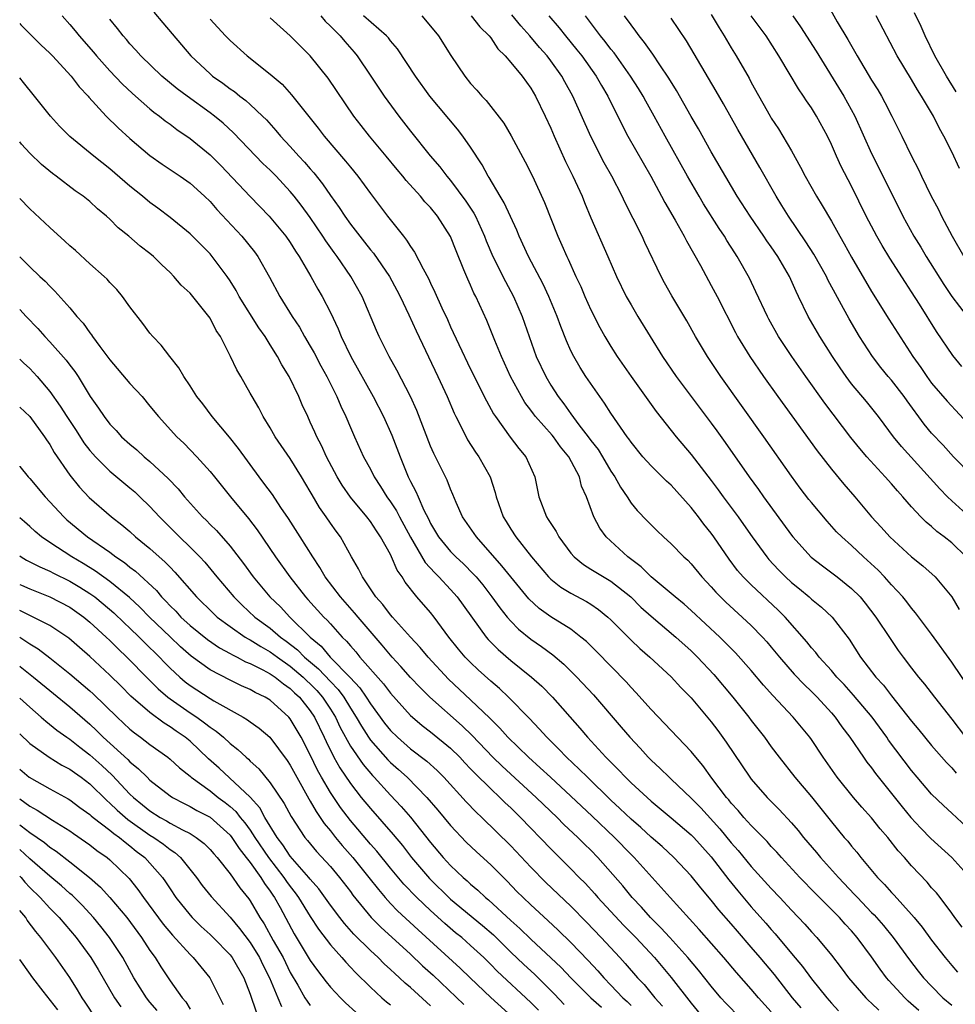
# Model space of a CAD drawing. Units: inches. Extents: x 2634000 to 2637000, y 1476000 to 1479000.
# Drawn here: x 2634000 to 2634093, y 1478732 to 1478831 of the extents above; entities that cross this region are included whole.
import ezdxf

# ---------------------------------------------------------------- set-up
doc = ezdxf.new("R2010")
doc.units = ezdxf.units.IN
doc.header["$MEASUREMENT"] = 0
doc.layers.add('LD26341476_2ft', color=26, linetype='Continuous')

msp = doc.modelspace()

# ---------------------------------------------------------------- linework, layer by layer
at = {"layer": 'LD26341476_2ft'}
for points, elevation in [([(2634080.426, 1478832.426), (2634081.586, 1478830.414), (2634082.651, 1478828.651), (2634083.569, 1478827), (2634085, 1478824.597), (2634085.617, 1478823.617), (2634085.983, 1478823), (2634086.345, 1478822.346), (2634087.03, 1478821), (2634088.027, 1478819), (2634089, 1478816.994), (2634089.677, 1478815.677), (2634089.989, 1478815), (2634090.919, 1478813.081), (2634091.67, 1478811.67), (2634091.996, 1478811), (2634093.055, 1478809), (2634094.202, 1478807)], 9482), ([(2634013.389, 1478831.389), (2634014.294, 1478830.294), (2634017.09, 1478827), (2634019, 1478825.213), (2634019.25, 1478825), (2634020.28, 1478824.28), (2634021, 1478823.73), (2634021.438, 1478823.438), (2634021.978, 1478823), (2634022.57, 1478822.57), (2634023, 1478822.171), (2634024.23, 1478821), (2634024.614, 1478820.614), (2634025.561, 1478819.561), (2634026.019, 1478819), (2634027, 1478817.953), (2634027.852, 1478817), (2634028.413, 1478816.413), (2634029, 1478815.725), (2634029.346, 1478815.346), (2634030.232, 1478814.232), (2634031, 1478813.084), (2634031.879, 1478811.879), (2634032.434, 1478811), (2634033, 1478810.203), (2634033.927, 1478809), (2634034.411, 1478808.411), (2634035, 1478807.654), (2634035.304, 1478807.304), (2634036.902, 1478805), (2634037.64, 1478803.64), (2634037.968, 1478803), (2634038.846, 1478801.155), (2634039.564, 1478799.564), (2634041.729, 1478795), (2634042.643, 1478793), (2634043.349, 1478791.35), (2634043.523, 1478791), (2634044.091, 1478789.909), (2634044.697, 1478788.696), (2634045.47, 1478787.47), (2634045.812, 1478787), (2634046.936, 1478785), (2634047.439, 1478783.439), (2634047.538, 1478783), (2634048.233, 1478781), (2634048.535, 1478780.535), (2634049, 1478779.768), (2634049.502, 1478779), (2634051.081, 1478777), (2634052.768, 1478775), (2634053, 1478774.771), (2634053.982, 1478773.982), (2634055, 1478773.368), (2634056.561, 1478772.561), (2634057, 1478772.282), (2634057.767, 1478771.767), (2634058.688, 1478771), (2634059, 1478770.706), (2634061, 1478768.696), (2634061.874, 1478767.874), (2634062.893, 1478767), (2634065, 1478765.041), (2634065.97, 1478763.97), (2634067, 1478762.927), (2634069, 1478760.554), (2634069.669, 1478759.669), (2634070.509, 1478758.509), (2634072.871, 1478755), (2634073, 1478754.831), (2634074.572, 1478753), (2634075.786, 1478751.786), (2634077, 1478750.472), (2634077.687, 1478749.687), (2634078.227, 1478749), (2634079.5, 1478747.5), (2634079.902, 1478747), (2634081.708, 1478745), (2634083.318, 1478743.318), (2634083.594, 1478743), (2634085, 1478741.517), (2634085.262, 1478741.262), (2634086.198, 1478740.198), (2634087.17, 1478739), (2634088.791, 1478736.791), (2634089.666, 1478735.666), (2634090.194, 1478735), (2634091, 1478734.141), (2634092.116, 1478733), (2634093, 1478732.264)], 9512), ([(2634093.437, 1478823.437), (2634092.47, 1478825), (2634091.327, 1478827), (2634090.344, 1478829), (2634089.945, 1478829.944), (2634089.296, 1478831.296)], 9478), ([(2634004.232, 1478831), (2634005, 1478830.151), (2634005.524, 1478829.524), (2634005.932, 1478829), (2634007.377, 1478827.377), (2634007.679, 1478827), (2634009, 1478825.517), (2634010.218, 1478824.218), (2634011.25, 1478823.25), (2634013, 1478821.726), (2634013.401, 1478821.401), (2634013.957, 1478821), (2634014.527, 1478820.527), (2634015, 1478820.185), (2634015.668, 1478819.668), (2634017, 1478818.754), (2634019, 1478817.142), (2634020.075, 1478816.075), (2634023, 1478812.972), (2634024.899, 1478811), (2634026.567, 1478809), (2634027, 1478808.371), (2634027.52, 1478807.52), (2634027.877, 1478807), (2634029.046, 1478805), (2634029.741, 1478803.741), (2634030.177, 1478803), (2634031, 1478801.409), (2634031.777, 1478799.777), (2634032.086, 1478799), (2634033.041, 1478797), (2634035.281, 1478793), (2634036.318, 1478791), (2634037.149, 1478789.149), (2634037.95, 1478787), (2634038.756, 1478785), (2634038.846, 1478784.846), (2634039, 1478784.52), (2634039.54, 1478783.54), (2634039.752, 1478783), (2634040.329, 1478781.671), (2634040.785, 1478780.785), (2634041, 1478780.328), (2634041.79, 1478779), (2634043, 1478777.539), (2634043.529, 1478777), (2634044.297, 1478776.297), (2634045.286, 1478775.286), (2634045.534, 1478775), (2634046.2, 1478774.2), (2634047.129, 1478773), (2634047.903, 1478771.903), (2634048.628, 1478771), (2634049, 1478770.575), (2634049.782, 1478769.782), (2634051, 1478768.796), (2634052.066, 1478768.067), (2634053.216, 1478767.216), (2634054.296, 1478766.296), (2634055, 1478765.609), (2634055.609, 1478765), (2634057.241, 1478763.241), (2634060.018, 1478760.018), (2634060.869, 1478759), (2634061.899, 1478757.899), (2634062.712, 1478757), (2634063, 1478756.711), (2634063.894, 1478755.894), (2634064.799, 1478755), (2634065, 1478754.824), (2634067, 1478752.918), (2634067.957, 1478751.957), (2634069.867, 1478749.867), (2634071, 1478748.476), (2634071.696, 1478747.696), (2634073, 1478746.109), (2634075, 1478743.897), (2634075.848, 1478743), (2634077, 1478741.74), (2634078.335, 1478740.335), (2634079, 1478739.566), (2634079.529, 1478739), (2634081, 1478737.236), (2634081.984, 1478735.984), (2634082.714, 1478735), (2634084.425, 1478733), (2634084.712, 1478732.712), (2634085, 1478732.461), (2634085.743, 1478731.743)], 9516), ([(2634089.738, 1478731.738), (2634088.667, 1478732.667), (2634088.309, 1478733), (2634086.73, 1478734.73), (2634086.505, 1478735), (2634085.855, 1478735.855), (2634085, 1478737.073), (2634083.573, 1478739), (2634083, 1478739.669), (2634082.354, 1478740.354), (2634081.798, 1478741), (2634081, 1478741.821), (2634079.404, 1478743.404), (2634077.852, 1478745), (2634076.006, 1478747), (2634075.54, 1478747.54), (2634075, 1478748.111), (2634074.586, 1478748.586), (2634073, 1478750.191), (2634072.27, 1478751), (2634071.692, 1478751.692), (2634071, 1478752.435), (2634070.753, 1478752.753), (2634070.527, 1478753), (2634069.069, 1478754.931), (2634068.175, 1478756.175), (2634067.466, 1478757), (2634067, 1478757.577), (2634063, 1478761.759), (2634061.479, 1478763.479), (2634061, 1478763.965), (2634060.517, 1478764.517), (2634057.548, 1478767.548), (2634056.545, 1478768.545), (2634056.003, 1478769), (2634055, 1478769.775), (2634053, 1478771.03), (2634051.849, 1478771.85), (2634050.812, 1478772.812), (2634049, 1478775.008), (2634048.119, 1478776.119), (2634045.568, 1478779), (2634045.347, 1478779.347), (2634044.196, 1478781), (2634043.558, 1478782.442), (2634043.236, 1478783.236), (2634043, 1478783.754), (2634042.656, 1478784.656), (2634041.323, 1478787.323), (2634041, 1478788.064), (2634039.62, 1478791.62), (2634038.997, 1478792.997), (2634037.632, 1478795.632), (2634036.874, 1478797), (2634035.884, 1478799), (2634035.605, 1478799.605), (2634034.165, 1478803), (2634033.052, 1478805), (2634031.666, 1478807), (2634031.376, 1478807.376), (2634030.542, 1478808.543), (2634030.264, 1478809), (2634029, 1478810.865), (2634028.093, 1478812.093), (2634027.396, 1478813), (2634027, 1478813.482), (2634025.582, 1478815), (2634025, 1478815.593), (2634024.277, 1478816.277), (2634021.339, 1478819.339), (2634020.296, 1478820.296), (2634019.446, 1478821), (2634019, 1478821.338), (2634016.698, 1478823), (2634015.728, 1478823.728), (2634014.177, 1478825), (2634012.104, 1478827), (2634011.59, 1478827.59), (2634011, 1478828.217), (2634010.649, 1478828.649), (2634010.326, 1478829), (2634009.757, 1478829.757), (2634009, 1478830.671)], 9514), ([(2634019, 1478830.668), (2634020.552, 1478829), (2634021, 1478828.539), (2634022.694, 1478827), (2634025, 1478825.174), (2634026.175, 1478824.175), (2634027.123, 1478823.123), (2634028.048, 1478821.952), (2634029.792, 1478819.792), (2634030.389, 1478819), (2634032.517, 1478816.517), (2634033, 1478815.894), (2634033.738, 1478815), (2634035, 1478813.279), (2634036.715, 1478811), (2634038.286, 1478809), (2634038.613, 1478808.613), (2634039, 1478807.971), (2634039.411, 1478807.411), (2634040.258, 1478805.743), (2634040.791, 1478804.791), (2634041, 1478804.328), (2634041.44, 1478803.44), (2634042.124, 1478801.876), (2634042.682, 1478800.682), (2634043, 1478799.949), (2634043.81, 1478798.19), (2634045, 1478795.726), (2634046.574, 1478792.574), (2634047.283, 1478791.283), (2634047.47, 1478791), (2634048.942, 1478788.942), (2634049.817, 1478787.817), (2634050.517, 1478787), (2634051.39, 1478785), (2634051.796, 1478783), (2634052.571, 1478781), (2634052.749, 1478780.749), (2634053, 1478780.323), (2634053.527, 1478779.527), (2634053.788, 1478779), (2634055, 1478777.362), (2634055.318, 1478777), (2634056.245, 1478776.245), (2634057, 1478775.788), (2634057.476, 1478775.476), (2634059, 1478774.58), (2634060.969, 1478773), (2634061.99, 1478771.99), (2634063, 1478771.091), (2634065.473, 1478769), (2634067, 1478767.614), (2634067.63, 1478767), (2634069.265, 1478765.265), (2634071.164, 1478763), (2634072.756, 1478761), (2634073, 1478760.669), (2634074.318, 1478759), (2634075, 1478758.034), (2634075.772, 1478757), (2634077.339, 1478755), (2634079, 1478753.046), (2634081, 1478750.561), (2634082.287, 1478749), (2634082.623, 1478748.623), (2634083, 1478748.137), (2634083.526, 1478747.526), (2634083.935, 1478747), (2634085.602, 1478745), (2634086.301, 1478744.301), (2634087, 1478743.493), (2634087.246, 1478743.246), (2634089, 1478741.306), (2634089.26, 1478741), (2634090.053, 1478740.053), (2634091, 1478738.757), (2634092.36, 1478737), (2634093, 1478736.217), (2634093.568, 1478735.568)], 9510), ([(2634094.038, 1478740.038), (2634093.308, 1478741), (2634093, 1478741.453), (2634091.847, 1478743), (2634091.473, 1478743.473), (2634091, 1478743.983), (2634090.538, 1478744.538), (2634089, 1478746.159), (2634088.276, 1478747), (2634087.668, 1478747.668), (2634086.627, 1478749), (2634085.868, 1478749.868), (2634085, 1478750.963), (2634084.034, 1478752.034), (2634083.208, 1478753), (2634081.578, 1478755), (2634080.173, 1478757), (2634079, 1478758.765), (2634078.83, 1478759), (2634077.189, 1478761), (2634075.158, 1478763.158), (2634074.209, 1478764.209), (2634073, 1478765.646), (2634071.423, 1478767.423), (2634070.435, 1478768.435), (2634069.854, 1478769), (2634067, 1478771.66), (2634066.29, 1478772.29), (2634065.41, 1478773), (2634065, 1478773.361), (2634063, 1478775.008), (2634062.004, 1478776.004), (2634060.676, 1478777), (2634058.524, 1478779), (2634057.878, 1478779.879), (2634057.297, 1478781), (2634056.57, 1478783), (2634056.075, 1478784.075), (2634055.844, 1478785), (2634054.806, 1478787), (2634053.976, 1478787.976), (2634053.252, 1478789), (2634053.138, 1478789.138), (2634051.481, 1478791), (2634051.269, 1478791.269), (2634051, 1478791.659), (2634050.416, 1478792.416), (2634050.069, 1478793), (2634048.989, 1478795), (2634048.061, 1478797), (2634047.397, 1478798.603), (2634046.598, 1478800.598), (2634045.514, 1478803), (2634045.333, 1478803.333), (2634045, 1478804.108), (2634044.715, 1478804.715), (2634044.335, 1478805.665), (2634043.543, 1478807.543), (2634042.992, 1478808.992), (2634041.702, 1478811), (2634041, 1478811.865), (2634040.442, 1478812.442), (2634039.982, 1478813), (2634038.561, 1478814.561), (2634038.222, 1478815), (2634037.658, 1478815.658), (2634036.565, 1478817), (2634034.899, 1478819), (2634034.061, 1478820.062), (2634033.352, 1478821), (2634030.775, 1478824.775), (2634029, 1478827.013), (2634027.998, 1478827.998), (2634027, 1478829.025), (2634025, 1478830.821)], 9508), ([(2634030.044, 1478831), (2634030.466, 1478830.466), (2634031, 1478829.972), (2634031.969, 1478829), (2634032.432, 1478828.432), (2634033.372, 1478827.372), (2634033.672, 1478827), (2634035.049, 1478825), (2634036.379, 1478823), (2634037.827, 1478821), (2634039, 1478819.488), (2634040.971, 1478817.029), (2634041.932, 1478815.932), (2634042.637, 1478815), (2634043, 1478814.58), (2634044.522, 1478812.522), (2634045.308, 1478811.309), (2634045.468, 1478811), (2634046.397, 1478809), (2634046.562, 1478808.563), (2634047.223, 1478807), (2634048.475, 1478804.475), (2634049.284, 1478803), (2634050.144, 1478801), (2634050.83, 1478799), (2634051.549, 1478797), (2634052.485, 1478795), (2634053, 1478794.132), (2634053.726, 1478793), (2634054.289, 1478792.289), (2634055, 1478791.281), (2634055.81, 1478790.19), (2634056.731, 1478789), (2634057, 1478788.628), (2634057.716, 1478787.716), (2634058.153, 1478787), (2634059, 1478785.553), (2634059.378, 1478785), (2634059.947, 1478783.947), (2634060.602, 1478783), (2634061, 1478782.371), (2634061.626, 1478781.626), (2634062.616, 1478780.616), (2634063, 1478780.196), (2634063.596, 1478779.596), (2634064.232, 1478779), (2634065, 1478778.313), (2634066.275, 1478777), (2634066.663, 1478776.663), (2634067, 1478776.32), (2634068.068, 1478775), (2634069, 1478774.012), (2634069.468, 1478773.467), (2634069.924, 1478773), (2634070.47, 1478772.47), (2634072.105, 1478771), (2634073, 1478770.156), (2634074.121, 1478769), (2634074.539, 1478768.539), (2634075, 1478767.994), (2634075.807, 1478767), (2634077.297, 1478765.297), (2634078.27, 1478764.27), (2634079, 1478763.582), (2634079.58, 1478763), (2634081, 1478761.451), (2634081.387, 1478761), (2634082.051, 1478760.051), (2634082.838, 1478759), (2634084.194, 1478757), (2634084.529, 1478756.529), (2634085, 1478755.936), (2634085.39, 1478755.39), (2634088.051, 1478752.051), (2634088.928, 1478751), (2634089.921, 1478749.921), (2634090.909, 1478748.909), (2634093.004, 1478747), (2634094.804, 1478745)], 9506), ([(2634095, 1478749.546), (2634093, 1478751.436), (2634092.177, 1478752.176), (2634091, 1478753.325), (2634089.559, 1478755), (2634089, 1478755.673), (2634086.711, 1478758.711), (2634086.515, 1478759), (2634085.049, 1478761), (2634083.216, 1478763.216), (2634082.262, 1478764.262), (2634081.555, 1478765), (2634081, 1478765.661), (2634079.768, 1478767), (2634079.446, 1478767.445), (2634079, 1478767.938), (2634078.536, 1478768.536), (2634076.375, 1478771), (2634075.691, 1478771.691), (2634073, 1478774.198), (2634072.189, 1478775), (2634071.64, 1478775.64), (2634070.781, 1478776.781), (2634069.263, 1478779), (2634069, 1478779.363), (2634068.264, 1478780.264), (2634067.719, 1478781), (2634067, 1478781.92), (2634065, 1478784.149), (2634064.549, 1478784.548), (2634063, 1478786.075), (2634062.17, 1478787), (2634061, 1478788.442), (2634060.783, 1478788.783), (2634060.611, 1478789), (2634059, 1478791.345), (2634058.361, 1478792.361), (2634057.879, 1478793), (2634056.502, 1478795), (2634055.919, 1478795.919), (2634055.286, 1478797), (2634055, 1478797.576), (2634054.556, 1478798.556), (2634053.986, 1478799.986), (2634053.634, 1478801), (2634052.814, 1478803), (2634052.227, 1478804.227), (2634050.764, 1478807), (2634049.849, 1478809), (2634049.608, 1478809.608), (2634048.339, 1478812.339), (2634047.932, 1478813), (2634046.854, 1478814.855), (2634046.75, 1478815), (2634046.148, 1478816.148), (2634045, 1478817.89), (2634044.21, 1478819), (2634043.679, 1478819.679), (2634040.931, 1478823), (2634039.487, 1478825), (2634037.699, 1478827.699), (2634037, 1478828.519), (2634036.798, 1478828.798), (2634036.609, 1478829), (2634034.319, 1478831)], 9504), ([(2634040.142, 1478831), (2634041, 1478829.988), (2634041.788, 1478829), (2634043.034, 1478827.034), (2634044.409, 1478825), (2634045, 1478824.26), (2634045.602, 1478823.602), (2634046.115, 1478823), (2634046.547, 1478822.547), (2634048.295, 1478820.295), (2634049.036, 1478819.036), (2634050.433, 1478816.433), (2634051.163, 1478815), (2634052.37, 1478812.37), (2634053.696, 1478809), (2634054.107, 1478808.107), (2634054.58, 1478807), (2634054.723, 1478806.723), (2634055.507, 1478805), (2634055.988, 1478803.988), (2634056.403, 1478803), (2634057, 1478801.665), (2634057.897, 1478799.897), (2634058.401, 1478799), (2634059, 1478798), (2634059.631, 1478797), (2634061.001, 1478795), (2634063.511, 1478791.511), (2634065.513, 1478789), (2634067, 1478787.237), (2634069, 1478784.626), (2634069.702, 1478783.702), (2634070.201, 1478783), (2634071.687, 1478781), (2634072.239, 1478780.239), (2634073.097, 1478779), (2634074.555, 1478777), (2634074.757, 1478776.757), (2634075.715, 1478775.715), (2634076.408, 1478775), (2634077, 1478774.455), (2634077.805, 1478773.805), (2634078.768, 1478773), (2634079, 1478772.788), (2634079.993, 1478771.993), (2634081.063, 1478771), (2634082.778, 1478768.778), (2634083.891, 1478767), (2634085.42, 1478765), (2634086.183, 1478764.183), (2634087, 1478763.123), (2634089, 1478760.595), (2634089.73, 1478759.73), (2634091, 1478758.181), (2634092.476, 1478756.476), (2634093, 1478755.933), (2634093.431, 1478755.431)], 9502), ([(2634045.061, 1478831), (2634045.923, 1478829.923), (2634046.855, 1478829), (2634047, 1478828.805), (2634047.708, 1478827.708), (2634048.433, 1478827), (2634049, 1478826.362), (2634050.128, 1478825), (2634051, 1478823.8), (2634051.471, 1478823), (2634052.443, 1478821), (2634053, 1478819.806), (2634053.342, 1478819), (2634054.471, 1478816.471), (2634055.198, 1478815), (2634056.114, 1478813), (2634056.362, 1478812.362), (2634057, 1478810.844), (2634058.697, 1478807), (2634059.559, 1478805), (2634060.529, 1478803), (2634061, 1478802.158), (2634061.679, 1478801), (2634062.905, 1478799), (2634064.157, 1478797), (2634065.502, 1478795), (2634066.988, 1478793), (2634069, 1478790.349), (2634069.568, 1478789.568), (2634070.407, 1478788.407), (2634072.804, 1478785), (2634073.729, 1478783.729), (2634074.23, 1478783), (2634077, 1478779.174), (2634077.139, 1478779), (2634078.974, 1478776.974), (2634080.098, 1478776.098), (2634081.578, 1478775), (2634083, 1478773.861), (2634083.851, 1478773), (2634084.381, 1478772.381), (2634085.433, 1478771), (2634086.848, 1478768.848), (2634087.667, 1478767.667), (2634088.157, 1478767), (2634089, 1478765.903), (2634089.7, 1478765), (2634090.292, 1478764.292), (2634091.27, 1478763), (2634093, 1478760.814), (2634094.364, 1478759)], 9500), ([(2634095, 1478763.547), (2634093, 1478766.496), (2634091, 1478769.275), (2634089.405, 1478771.405), (2634089, 1478771.868), (2634088.511, 1478772.511), (2634088.116, 1478773), (2634087, 1478774.213), (2634086.304, 1478775), (2634085.666, 1478775.666), (2634084.202, 1478777), (2634083, 1478778.14), (2634082.022, 1478779), (2634081.519, 1478779.519), (2634080.562, 1478780.562), (2634079, 1478782.417), (2634078.745, 1478782.745), (2634077.878, 1478783.878), (2634077, 1478785.075), (2634074.247, 1478789), (2634069.958, 1478795), (2634068.618, 1478797), (2634067.437, 1478799), (2634066.555, 1478800.555), (2634065.07, 1478803.069), (2634064.353, 1478804.354), (2634064.015, 1478805), (2634062.377, 1478808.377), (2634062.102, 1478809), (2634061.226, 1478810.774), (2634060.395, 1478812.395), (2634060.119, 1478813), (2634059.079, 1478815), (2634058.332, 1478816.332), (2634057, 1478818.957), (2634055.207, 1478823), (2634054.409, 1478824.409), (2634054.092, 1478825), (2634053, 1478826.519), (2634052.631, 1478827), (2634051.858, 1478827.858), (2634050.919, 1478829), (2634050.005, 1478830.004), (2634049.101, 1478831.101)], 9498), ([(2634052.806, 1478831), (2634053.82, 1478829.82), (2634054.452, 1478829), (2634055.609, 1478827.608), (2634056.085, 1478827), (2634057.532, 1478825), (2634058.059, 1478824.06), (2634058.691, 1478823), (2634060.103, 1478820.103), (2634060.691, 1478819), (2634062.97, 1478815), (2634064.038, 1478813), (2634064.363, 1478812.363), (2634065.391, 1478810.609), (2634066.305, 1478809), (2634066.538, 1478808.538), (2634067.924, 1478806.076), (2634069, 1478804.104), (2634069.584, 1478803), (2634071.415, 1478799.415), (2634071.64, 1478799), (2634072.868, 1478797), (2634074.228, 1478795), (2634075.649, 1478793), (2634079.574, 1478787.574), (2634081, 1478785.747), (2634082.252, 1478784.252), (2634083.339, 1478783), (2634085.001, 1478781), (2634085.961, 1478779.962), (2634086.817, 1478779), (2634089, 1478777.001), (2634090.114, 1478776.114), (2634091.34, 1478775), (2634093, 1478773.012), (2634093.759, 1478771.758)], 9496), ([(2634094.455, 1478777), (2634093, 1478778.393), (2634092.241, 1478779), (2634091.534, 1478779.534), (2634091, 1478780.023), (2634090.455, 1478780.455), (2634089.922, 1478781), (2634089, 1478781.994), (2634088.121, 1478783), (2634087.582, 1478783.583), (2634087, 1478784.28), (2634086.364, 1478785), (2634084.532, 1478787), (2634083.82, 1478787.82), (2634082.929, 1478788.929), (2634080.343, 1478792.342), (2634078.438, 1478795), (2634077.036, 1478797), (2634075.726, 1478799), (2634074.741, 1478800.741), (2634074.605, 1478801), (2634073.461, 1478803.461), (2634072.81, 1478804.81), (2634071.583, 1478807), (2634071.346, 1478807.346), (2634070.567, 1478808.567), (2634070.319, 1478809), (2634069.785, 1478809.786), (2634068.247, 1478812.248), (2634067.805, 1478813), (2634066.646, 1478815), (2634064.407, 1478819), (2634063.309, 1478821), (2634062.478, 1478822.478), (2634062.204, 1478823), (2634061.75, 1478823.75), (2634060.965, 1478825), (2634059.311, 1478827.311), (2634059, 1478827.683), (2634058.437, 1478828.437), (2634057.969, 1478829), (2634056.465, 1478831)], 9494), ([(2634095.948, 1478779.948), (2634093, 1478782.598), (2634092.583, 1478783), (2634091.802, 1478783.801), (2634088.008, 1478788.007), (2634087.198, 1478789), (2634086.265, 1478790.266), (2634085.704, 1478791), (2634084.5, 1478792.5), (2634083, 1478794.291), (2634082.467, 1478795), (2634081.865, 1478795.864), (2634081.111, 1478797), (2634079.838, 1478799), (2634078.691, 1478801), (2634077.724, 1478803), (2634077.476, 1478803.476), (2634076.804, 1478805), (2634075.646, 1478807), (2634075, 1478807.938), (2634074.554, 1478808.554), (2634074.264, 1478809), (2634072.875, 1478811), (2634071.588, 1478813), (2634069, 1478817.432), (2634067.72, 1478819.72), (2634067, 1478820.964), (2634065.547, 1478823.547), (2634064.789, 1478824.789), (2634063.885, 1478826.115), (2634063.182, 1478827.183), (2634063, 1478827.414), (2634062.358, 1478828.358), (2634061.822, 1478829), (2634061.485, 1478829.485), (2634061, 1478830.097), (2634060.347, 1478831)], 9492), ([(2634095, 1478785.13), (2634093.182, 1478787), (2634092.142, 1478788.143), (2634091, 1478789.357), (2634090.252, 1478790.252), (2634088.565, 1478792.565), (2634088.266, 1478793), (2634087, 1478794.632), (2634086.677, 1478795), (2634085.921, 1478795.921), (2634085.084, 1478797), (2634083.788, 1478799), (2634082.759, 1478800.759), (2634080.655, 1478804.655), (2634080.495, 1478805), (2634079.232, 1478807.232), (2634078.452, 1478808.452), (2634076.708, 1478811), (2634076.066, 1478812.066), (2634075.48, 1478813), (2634073.871, 1478815.871), (2634071.651, 1478819.65), (2634070.221, 1478822.221), (2634069.494, 1478823.494), (2634066.527, 1478828.527), (2634065, 1478830.761)], 9490), ([(2634069, 1478831.139), (2634069.793, 1478829.793), (2634070.31, 1478829), (2634071, 1478827.823), (2634071.509, 1478827), (2634072.779, 1478824.779), (2634073, 1478824.354), (2634074.871, 1478821), (2634075, 1478820.782), (2634075.717, 1478819.717), (2634076.15, 1478819), (2634077, 1478817.531), (2634077.915, 1478815.915), (2634078.37, 1478815), (2634079.516, 1478813), (2634080.089, 1478812.089), (2634081, 1478810.501), (2634081.825, 1478809), (2634082.262, 1478808.262), (2634083, 1478806.935), (2634085, 1478803.501), (2634086.727, 1478800.728), (2634089.118, 1478797), (2634089.908, 1478795.908), (2634090.519, 1478795), (2634091, 1478794.354), (2634092.551, 1478792.551), (2634095, 1478789.89)], 9488), ([(2634094.013, 1478796.013), (2634093.114, 1478797.113), (2634091.486, 1478799.486), (2634089.785, 1478802.215), (2634089, 1478803.448), (2634088.38, 1478804.379), (2634086.834, 1478806.834), (2634086.07, 1478808.07), (2634085.532, 1478809), (2634084.478, 1478811), (2634083, 1478814), (2634081.964, 1478815.964), (2634081.492, 1478817), (2634081, 1478818.162), (2634080.604, 1478819), (2634079.518, 1478821), (2634079, 1478821.83), (2634078.512, 1478822.512), (2634078.208, 1478823), (2634077.707, 1478823.707), (2634076.878, 1478825.122), (2634075.75, 1478827), (2634074.473, 1478829), (2634073, 1478831.013)], 9486), ([(2634077.139, 1478831), (2634077.906, 1478829.905), (2634079.468, 1478827.468), (2634082.226, 1478823), (2634083.333, 1478821), (2634085, 1478817.265), (2634085.77, 1478815.77), (2634088.123, 1478811), (2634089.228, 1478809), (2634089.914, 1478807.914), (2634090.453, 1478807), (2634092.201, 1478804.202), (2634093.009, 1478803.009), (2634094.529, 1478801)], 9484), ([(2634093.767, 1478815.767), (2634093, 1478817.434), (2634092.219, 1478819), (2634091.776, 1478819.775), (2634091.171, 1478821), (2634090, 1478823), (2634089.605, 1478823.605), (2634089, 1478824.644), (2634087.571, 1478827), (2634085.449, 1478831)], 9480), ([(2634000, 1478830.243), (2634000.117, 1478830.117), (2634001.201, 1478829), (2634002.101, 1478828.101), (2634003, 1478827.267), (2634003.263, 1478827), (2634005.136, 1478825), (2634005.926, 1478823.926), (2634006.819, 1478823), (2634006.897, 1478822.897), (2634008.632, 1478821), (2634009.814, 1478819.814), (2634011, 1478818.757), (2634013, 1478817.066), (2634014.208, 1478816.208), (2634016.027, 1478815), (2634017, 1478814.32), (2634018.455, 1478813), (2634019, 1478812.476), (2634019.685, 1478811.685), (2634022.169, 1478809), (2634023.435, 1478807.435), (2634023.746, 1478807), (2634024.918, 1478804.918), (2634025.943, 1478803), (2634027.183, 1478801), (2634027.916, 1478799.916), (2634028.435, 1478799), (2634029, 1478798.046), (2634029.376, 1478797.376), (2634030.059, 1478796.06), (2634030.64, 1478795), (2634031.655, 1478793), (2634032.052, 1478792.052), (2634032.554, 1478791), (2634033, 1478789.911), (2634033.396, 1478789), (2634034.32, 1478787), (2634035, 1478785.755), (2634035.369, 1478785), (2634036.018, 1478784.018), (2634036.64, 1478783), (2634037, 1478782.511), (2634037.598, 1478781.598), (2634037.904, 1478781), (2634039, 1478778.971), (2634040.456, 1478776.456), (2634041.409, 1478775.409), (2634041.83, 1478775), (2634043, 1478773.733), (2634043.653, 1478773), (2634046.551, 1478769), (2634046.755, 1478768.755), (2634047.747, 1478767.748), (2634049, 1478766.67), (2634051.076, 1478765), (2634052.087, 1478764.087), (2634053.15, 1478763), (2634055.904, 1478759.904), (2634056.667, 1478759), (2634058.5, 1478757), (2634059.756, 1478755.756), (2634060.44, 1478755), (2634061, 1478754.45), (2634063, 1478752.605), (2634065, 1478750.961), (2634067, 1478749.271), (2634067.264, 1478749), (2634069, 1478747.054), (2634070.758, 1478744.758), (2634071.659, 1478743.659), (2634073, 1478742.08), (2634074.449, 1478740.449), (2634075, 1478739.797), (2634075.381, 1478739.381), (2634077, 1478737.407), (2634078.104, 1478736.104), (2634079, 1478734.892), (2634080.541, 1478733), (2634081, 1478732.463), (2634081.707, 1478731.707)], 9518), ([(2634077.976, 1478731.976), (2634077.127, 1478733), (2634075.31, 1478735.31), (2634073.904, 1478737), (2634073, 1478738.062), (2634071.63, 1478739.63), (2634071, 1478740.384), (2634069.779, 1478741.779), (2634069, 1478742.753), (2634067.958, 1478743.958), (2634067, 1478745.166), (2634065.288, 1478747), (2634064.098, 1478748.098), (2634063, 1478749.033), (2634061.977, 1478749.977), (2634061, 1478750.827), (2634059.901, 1478751.901), (2634059, 1478752.736), (2634056.646, 1478755), (2634055.829, 1478755.829), (2634054.557, 1478757), (2634053.809, 1478757.809), (2634052.595, 1478759), (2634051.849, 1478759.849), (2634050.87, 1478760.871), (2634048.783, 1478763), (2634047.864, 1478763.863), (2634047, 1478764.598), (2634045.742, 1478765.742), (2634045, 1478766.447), (2634044.458, 1478767), (2634043.79, 1478767.79), (2634042.837, 1478769), (2634041.355, 1478771), (2634041, 1478771.44), (2634039.639, 1478773), (2634038.475, 1478774.475), (2634038.161, 1478775), (2634037.67, 1478775.67), (2634037.115, 1478777), (2634037, 1478777.233), (2634036.007, 1478779), (2634035.592, 1478779.592), (2634035, 1478780.524), (2634034.64, 1478781), (2634033, 1478782.977), (2634032.168, 1478784.168), (2634031.664, 1478785), (2634030.61, 1478787), (2634030.116, 1478788.116), (2634029.643, 1478789), (2634029.457, 1478789.457), (2634029, 1478790.465), (2634028.737, 1478791), (2634028.193, 1478792.193), (2634027.852, 1478793), (2634026.885, 1478795), (2634026.163, 1478796.163), (2634025.727, 1478797), (2634025, 1478798.18), (2634024.487, 1478799), (2634023.874, 1478799.875), (2634021.907, 1478803), (2634021.587, 1478803.587), (2634021, 1478804.541), (2634020.69, 1478805), (2634019.215, 1478807), (2634019, 1478807.247), (2634017, 1478809.257), (2634015, 1478810.864), (2634013.793, 1478811.793), (2634013, 1478812.369), (2634012.258, 1478813), (2634011, 1478814.015), (2634009, 1478815.727), (2634007.384, 1478817), (2634005, 1478818.951), (2634003.978, 1478819.978), (2634003.066, 1478821), (2634001.486, 1478823), (2634000.369, 1478824.369), (2634000, 1478824.806)], 9520), ([(2634075, 1478731.586), (2634073.707, 1478733), (2634073, 1478733.845), (2634071.517, 1478735.517), (2634070.272, 1478737), (2634067.815, 1478739.815), (2634064.894, 1478743), (2634064.019, 1478744.019), (2634061.308, 1478747), (2634061, 1478747.297), (2634059.346, 1478749), (2634057.123, 1478751.123), (2634055, 1478753.125), (2634052.951, 1478755), (2634051.951, 1478755.951), (2634050.767, 1478757), (2634048.719, 1478759), (2634047.915, 1478759.915), (2634047, 1478760.797), (2634046.905, 1478760.905), (2634045, 1478762.743), (2634042.804, 1478764.804), (2634040.754, 1478767), (2634039.968, 1478767.968), (2634039.011, 1478769), (2634037.199, 1478771), (2634037, 1478771.229), (2634036.241, 1478772.241), (2634035.538, 1478773), (2634034.194, 1478775), (2634033.81, 1478775.811), (2634033.122, 1478777), (2634031.997, 1478779), (2634031.571, 1478779.57), (2634031, 1478780.379), (2634030.583, 1478781), (2634029.921, 1478781.921), (2634029.184, 1478783.183), (2634029, 1478783.53), (2634028.132, 1478785), (2634027, 1478786.81), (2634025.492, 1478789), (2634025, 1478789.876), (2634024.305, 1478791), (2634023.864, 1478791.864), (2634023.187, 1478793), (2634023, 1478793.351), (2634022.056, 1478795), (2634021.661, 1478795.661), (2634021.044, 1478797), (2634020.029, 1478799), (2634019.615, 1478799.615), (2634019, 1478800.822), (2634018.883, 1478801), (2634017, 1478803.309), (2634016.128, 1478804.128), (2634015.38, 1478805), (2634015, 1478805.388), (2634014.169, 1478806.169), (2634013.343, 1478807), (2634013, 1478807.285), (2634012.029, 1478808.029), (2634010.905, 1478809), (2634009.839, 1478809.839), (2634009, 1478810.7), (2634008.674, 1478811), (2634007.751, 1478811.751), (2634007, 1478812.463), (2634006.334, 1478813), (2634005.538, 1478813.538), (2634003.639, 1478815), (2634003.267, 1478815.267), (2634002.177, 1478816.177), (2634001, 1478817.3), (2634000.192, 1478818.192), (2634000, 1478818.427)], 9522), ([(2634071.898, 1478731), (2634070.453, 1478732.453), (2634069.956, 1478733), (2634069, 1478734.138), (2634067.751, 1478735.751), (2634066.683, 1478737), (2634064.864, 1478739), (2634063.988, 1478739.988), (2634062.932, 1478741), (2634062.039, 1478742.039), (2634061.11, 1478743), (2634060.169, 1478744.169), (2634057.697, 1478747), (2634057, 1478747.714), (2634056.345, 1478748.344), (2634055.697, 1478749), (2634054.305, 1478750.305), (2634053.628, 1478751), (2634052.28, 1478752.28), (2634051.55, 1478753), (2634048.128, 1478756.129), (2634047.22, 1478757), (2634045.165, 1478759.165), (2634044.151, 1478760.151), (2634040.935, 1478763), (2634039.961, 1478763.962), (2634039, 1478764.971), (2634038.048, 1478766.048), (2634037.16, 1478767), (2634036.183, 1478768.182), (2634033.761, 1478771), (2634033.425, 1478771.425), (2634032.007, 1478773), (2634030.49, 1478775), (2634029.951, 1478775.951), (2634029.241, 1478777), (2634027.99, 1478779), (2634026.823, 1478780.823), (2634026.057, 1478781.943), (2634025.215, 1478783.215), (2634024.377, 1478784.377), (2634023.902, 1478785), (2634021.835, 1478787.836), (2634020.936, 1478788.936), (2634019.203, 1478791), (2634018.268, 1478792.268), (2634017.692, 1478793), (2634017, 1478794.089), (2634016.377, 1478795), (2634015.887, 1478795.887), (2634014.984, 1478797), (2634014.127, 1478798.127), (2634013.27, 1478799), (2634013, 1478799.318), (2634012.284, 1478800.284), (2634011, 1478801.948), (2634010.248, 1478803), (2634009.678, 1478803.678), (2634009, 1478804.393), (2634008.723, 1478804.723), (2634008.442, 1478805), (2634007, 1478806.262), (2634005.576, 1478807.576), (2634005, 1478808.065), (2634004.517, 1478808.517), (2634003, 1478809.865), (2634001, 1478811.746), (2634000, 1478812.76)], 9524), ([(2634000, 1478806.939), (2634000.482, 1478806.482), (2634001, 1478805.95), (2634002.005, 1478805), (2634002.529, 1478804.529), (2634003, 1478804.017), (2634003.517, 1478803.517), (2634005, 1478801.857), (2634005.703, 1478801), (2634006.318, 1478800.318), (2634007, 1478799.357), (2634007.163, 1478799.163), (2634007.264, 1478799), (2634007.996, 1478798.004), (2634009, 1478796.666), (2634011, 1478794.299), (2634012.205, 1478793), (2634013, 1478792.055), (2634013.844, 1478791), (2634015.694, 1478789), (2634016.366, 1478788.366), (2634017.687, 1478787), (2634019, 1478785.539), (2634019.44, 1478785), (2634021.042, 1478783), (2634022.821, 1478780.821), (2634023.694, 1478779.694), (2634025.54, 1478777), (2634026.95, 1478775), (2634028.533, 1478773), (2634028.764, 1478772.764), (2634030.357, 1478771), (2634030.686, 1478770.686), (2634031, 1478770.312), (2634032.181, 1478769), (2634032.604, 1478768.604), (2634033, 1478768.112), (2634033.526, 1478767.526), (2634033.947, 1478767), (2634036.314, 1478764.315), (2634037, 1478763.394), (2634039, 1478761.17), (2634039.181, 1478761), (2634040.165, 1478760.165), (2634041, 1478759.535), (2634043, 1478757.916), (2634043.924, 1478757), (2634044.435, 1478756.435), (2634045, 1478755.857), (2634045.409, 1478755.409), (2634047, 1478753.855), (2634047.921, 1478753), (2634048.454, 1478752.454), (2634049, 1478751.949), (2634049.972, 1478751), (2634053, 1478747.852), (2634055, 1478745.868), (2634055.833, 1478745), (2634056.42, 1478744.42), (2634057.383, 1478743.383), (2634057.706, 1478743), (2634060.247, 1478740.248), (2634061.48, 1478739), (2634063.345, 1478737), (2634065.018, 1478735.018), (2634067, 1478732.461), (2634068.186, 1478731)], 9526), ([(2634000, 1478801.684), (2634000.632, 1478801), (2634001.814, 1478799.814), (2634002.51, 1478799), (2634003, 1478798.475), (2634004.638, 1478796.638), (2634005, 1478796.142), (2634005.508, 1478795.508), (2634005.837, 1478795), (2634007.017, 1478793), (2634007.857, 1478791.857), (2634008.417, 1478791), (2634009, 1478790.254), (2634009.625, 1478789.625), (2634010.169, 1478789), (2634011, 1478788.25), (2634011.682, 1478787.682), (2634012.415, 1478787), (2634013, 1478786.514), (2634014.822, 1478784.822), (2634015.805, 1478783.805), (2634016.454, 1478783), (2634018.248, 1478781), (2634018.632, 1478780.632), (2634019, 1478780.242), (2634019.623, 1478779.624), (2634021, 1478778.065), (2634022.341, 1478776.341), (2634023.293, 1478775), (2634024.961, 1478773), (2634026.01, 1478772.01), (2634026.958, 1478771), (2634028.975, 1478769), (2634030.081, 1478768.082), (2634030.97, 1478767), (2634032.976, 1478764.976), (2634033.943, 1478763.943), (2634034.584, 1478763), (2634035, 1478762.338), (2634036.417, 1478760.417), (2634037, 1478759.677), (2634037.683, 1478759), (2634039, 1478757.848), (2634040.625, 1478756.625), (2634041.673, 1478755.673), (2634042.334, 1478755), (2634044.564, 1478752.564), (2634045.536, 1478751.536), (2634046.1, 1478751), (2634049, 1478748.149), (2634051, 1478746.034), (2634052.503, 1478744.503), (2634055, 1478742.141), (2634056.557, 1478740.557), (2634058.039, 1478739), (2634059.899, 1478737), (2634060.426, 1478736.426), (2634061.655, 1478735), (2634062.312, 1478734.312), (2634063.392, 1478733), (2634064.158, 1478732.158)], 9528), ([(2634000, 1478796.742), (2634000.368, 1478796.368), (2634001, 1478795.795), (2634001.727, 1478795), (2634003, 1478793.519), (2634004.046, 1478792.046), (2634004.694, 1478791), (2634005.62, 1478789.62), (2634006.401, 1478788.401), (2634007, 1478787.627), (2634007.289, 1478787.289), (2634007.559, 1478787), (2634009, 1478785.557), (2634011, 1478783.905), (2634011.483, 1478783.484), (2634011.999, 1478783), (2634013, 1478782.028), (2634013.948, 1478781), (2634015.946, 1478779), (2634017, 1478777.987), (2634017.975, 1478777), (2634018.467, 1478776.467), (2634019.384, 1478775.384), (2634019.678, 1478775), (2634021.356, 1478773), (2634022.186, 1478772.186), (2634023.477, 1478771), (2634025, 1478769.884), (2634026.034, 1478769), (2634026.597, 1478768.597), (2634027.721, 1478767.721), (2634028.411, 1478767), (2634029.822, 1478765.822), (2634031, 1478764.55), (2634031.771, 1478763.771), (2634032.341, 1478763), (2634033, 1478761.916), (2634033.589, 1478761), (2634034.095, 1478760.095), (2634034.799, 1478759), (2634035, 1478758.714), (2634036.743, 1478756.743), (2634037, 1478756.485), (2634037.793, 1478755.793), (2634038.652, 1478755), (2634040.623, 1478753), (2634041.729, 1478751.729), (2634043, 1478750.191), (2634044.543, 1478748.544), (2634045.566, 1478747.566), (2634047, 1478746.258), (2634048.635, 1478744.634), (2634049.616, 1478743.616), (2634050.233, 1478743), (2634051, 1478742.276), (2634052.717, 1478740.717), (2634053.746, 1478739.746), (2634055, 1478738.517), (2634056.723, 1478736.722), (2634057.687, 1478735.687), (2634058.277, 1478735), (2634059, 1478734.259), (2634060.19, 1478733), (2634060.625, 1478732.625), (2634061, 1478732.235)], 9530), ([(2634000, 1478791.951), (2634001, 1478791), (2634002.49, 1478789), (2634002.681, 1478788.681), (2634003, 1478788.22), (2634003.438, 1478787.437), (2634005, 1478785.166), (2634005.963, 1478783.963), (2634006.935, 1478782.935), (2634009.177, 1478781), (2634010.206, 1478780.206), (2634011, 1478779.52), (2634011.57, 1478779), (2634013, 1478777.828), (2634013.916, 1478777), (2634014.499, 1478776.499), (2634015, 1478775.963), (2634015.485, 1478775.485), (2634017.627, 1478773), (2634019.336, 1478771.336), (2634019.706, 1478771), (2634021, 1478770.047), (2634022.504, 1478769), (2634022.809, 1478768.808), (2634023, 1478768.718), (2634024.05, 1478768.05), (2634025, 1478767.534), (2634025.72, 1478767), (2634027, 1478766.107), (2634028.29, 1478765), (2634028.645, 1478764.645), (2634029, 1478764.325), (2634029.655, 1478763.655), (2634030.231, 1478763), (2634031, 1478761.819), (2634031.508, 1478761), (2634031.983, 1478759.983), (2634033, 1478758.121), (2634034.265, 1478756.265), (2634035.192, 1478755.192), (2634035.383, 1478755), (2634037, 1478753.227), (2634038.079, 1478752.079), (2634039.007, 1478751.007), (2634041, 1478748.492), (2634042.26, 1478747), (2634043, 1478746.198), (2634044.266, 1478745), (2634044.667, 1478744.667), (2634045, 1478744.345), (2634045.73, 1478743.73), (2634046.475, 1478743), (2634046.769, 1478742.769), (2634049, 1478740.714), (2634049.917, 1478739.917), (2634051, 1478738.842), (2634054.035, 1478736.034), (2634055.012, 1478735), (2634056.978, 1478732.978), (2634058.042, 1478732.042)], 9532), ([(2634000, 1478786.07), (2634000.03, 1478786.03), (2634000.84, 1478785), (2634001, 1478784.834), (2634002.556, 1478783), (2634004.397, 1478781), (2634004.707, 1478780.707), (2634006.771, 1478779), (2634009, 1478777.457), (2634009.605, 1478777), (2634010.451, 1478776.451), (2634011, 1478775.991), (2634011.571, 1478775.571), (2634013.636, 1478773.636), (2634014.155, 1478773), (2634014.584, 1478772.584), (2634015, 1478772.122), (2634015.568, 1478771.569), (2634016.083, 1478771), (2634017, 1478770.157), (2634018.748, 1478768.749), (2634019.935, 1478767.935), (2634021, 1478767.361), (2634021.222, 1478767.222), (2634021.691, 1478767), (2634022.542, 1478766.542), (2634023, 1478766.361), (2634024.269, 1478765.73), (2634025, 1478765.335), (2634025.493, 1478765), (2634026.322, 1478764.322), (2634027, 1478763.874), (2634027.437, 1478763.437), (2634027.922, 1478763), (2634029, 1478761.628), (2634029.41, 1478761), (2634030.374, 1478759), (2634030.566, 1478758.566), (2634031.362, 1478757), (2634031.939, 1478755.939), (2634033, 1478754.369), (2634034.084, 1478753), (2634035, 1478751.878), (2634037.279, 1478749.28), (2634038.188, 1478748.188), (2634039.1, 1478747), (2634040.887, 1478744.887), (2634043, 1478742.843), (2634046.194, 1478740.194), (2634047.268, 1478739.268), (2634049, 1478737.564), (2634050.311, 1478736.311), (2634051.361, 1478735.361), (2634053.366, 1478733.366), (2634054.34, 1478732.34)], 9534), ([(2634051.759, 1478731.759), (2634051, 1478732.538), (2634047.651, 1478735.651), (2634047, 1478736.33), (2634046.321, 1478737), (2634045, 1478738.223), (2634044.11, 1478739), (2634043.492, 1478739.492), (2634042.41, 1478740.409), (2634041, 1478741.692), (2634039.616, 1478743), (2634038.334, 1478744.334), (2634037, 1478745.941), (2634035.631, 1478747.632), (2634035, 1478748.333), (2634033, 1478750.68), (2634031.996, 1478751.996), (2634031, 1478753.478), (2634030.12, 1478755), (2634029.721, 1478755.721), (2634029, 1478757.242), (2634028.08, 1478759), (2634027.689, 1478759.689), (2634027, 1478760.839), (2634026.861, 1478761), (2634025, 1478762.689), (2634024.491, 1478763), (2634023.481, 1478763.482), (2634023, 1478763.762), (2634022.142, 1478764.142), (2634021, 1478764.684), (2634019, 1478765.719), (2634017.097, 1478767.097), (2634016.034, 1478768.034), (2634015, 1478769.011), (2634012.953, 1478771), (2634011.989, 1478771.989), (2634010.952, 1478772.952), (2634009, 1478774.557), (2634007.58, 1478775.58), (2634006.341, 1478776.341), (2634005.186, 1478777), (2634003, 1478778.439), (2634002.161, 1478779), (2634001.532, 1478779.532), (2634001, 1478780.036), (2634000.491, 1478780.49), (2634000, 1478780.904)], 9536), ([(2634000, 1478777.103), (2634000.144, 1478777), (2634000.676, 1478776.676), (2634001.993, 1478775.993), (2634003, 1478775.571), (2634003.372, 1478775.372), (2634005, 1478774.573), (2634005.989, 1478773.989), (2634007, 1478773.352), (2634007.485, 1478773), (2634008.325, 1478772.325), (2634009.403, 1478771.403), (2634010.418, 1478770.418), (2634011, 1478769.886), (2634011.921, 1478769), (2634012.455, 1478768.455), (2634013.936, 1478767), (2634014.449, 1478766.449), (2634015, 1478765.896), (2634015.971, 1478765), (2634016.524, 1478764.525), (2634017, 1478764.159), (2634019, 1478762.853), (2634019.372, 1478762.628), (2634022.291, 1478761), (2634022.735, 1478760.735), (2634023, 1478760.529), (2634023.902, 1478759.902), (2634024.958, 1478759), (2634026.685, 1478756.685), (2634027, 1478756.207), (2634027.645, 1478755), (2634028.853, 1478752.853), (2634029, 1478752.621), (2634029.575, 1478751.574), (2634029.98, 1478751), (2634030.377, 1478750.378), (2634031, 1478749.648), (2634031.513, 1478749), (2634032.187, 1478748.187), (2634033.248, 1478747), (2634034.852, 1478745), (2634035.787, 1478743.787), (2634036.467, 1478743), (2634037, 1478742.412), (2634037.684, 1478741.684), (2634039.767, 1478739.767), (2634043.961, 1478735.961), (2634044.939, 1478735), (2634047, 1478733.038), (2634049.12, 1478731.12)], 9538), ([(2634000, 1478774.247), (2634000.167, 1478774.167), (2634001, 1478773.803), (2634003, 1478773.031), (2634005, 1478771.969), (2634006.388, 1478771), (2634007, 1478770.502), (2634008.629, 1478769), (2634009, 1478768.646), (2634009.813, 1478767.813), (2634010.704, 1478767), (2634012.82, 1478764.82), (2634013, 1478764.656), (2634013.821, 1478763.821), (2634014.782, 1478763), (2634015, 1478762.831), (2634017, 1478761.433), (2634017.66, 1478761), (2634018.45, 1478760.45), (2634019, 1478760), (2634019.606, 1478759.607), (2634020.322, 1478759), (2634021, 1478758.371), (2634021.778, 1478757.778), (2634022.586, 1478757), (2634022.815, 1478756.816), (2634023, 1478756.621), (2634023.848, 1478755.848), (2634025, 1478754.466), (2634026.396, 1478752.397), (2634027.086, 1478751.086), (2634028.444, 1478749), (2634028.703, 1478748.703), (2634029.602, 1478747.602), (2634031, 1478746.095), (2634031.922, 1478745), (2634033, 1478743.596), (2634033.25, 1478743.25), (2634035.082, 1478741), (2634036.031, 1478740.031), (2634039, 1478737.34), (2634040.2, 1478736.2), (2634041.25, 1478735.25), (2634044.321, 1478732.321)], 9540), ([(2634041, 1478732.19), (2634039, 1478734.022), (2634038.47, 1478734.47), (2634037.909, 1478735), (2634037.423, 1478735.423), (2634037, 1478735.832), (2634036.383, 1478736.383), (2634035.778, 1478737), (2634035, 1478737.719), (2634033.356, 1478739.356), (2634032.414, 1478740.415), (2634031.959, 1478741), (2634031, 1478742.255), (2634029.857, 1478743.858), (2634029, 1478744.82), (2634028.866, 1478745), (2634027, 1478747.132), (2634026.266, 1478748.266), (2634025.679, 1478749), (2634024.467, 1478751), (2634023.955, 1478751.955), (2634023, 1478753.004), (2634019.908, 1478755.908), (2634018.856, 1478756.856), (2634017, 1478758.607), (2634016.518, 1478759), (2634015.611, 1478759.612), (2634015, 1478760.052), (2634014.409, 1478760.408), (2634013, 1478761.465), (2634011.106, 1478763.106), (2634010.109, 1478764.109), (2634009, 1478765.192), (2634007, 1478767.053), (2634005.972, 1478767.972), (2634004.9, 1478768.9), (2634003, 1478770.141), (2634001.334, 1478771), (2634001, 1478771.148), (2634000, 1478771.656)], 9542), ([(2634000, 1478768.976), (2634000.603, 1478768.603), (2634001, 1478768.319), (2634001.829, 1478767.829), (2634003, 1478766.94), (2634005, 1478765.333), (2634007, 1478763.643), (2634007.342, 1478763.342), (2634009.72, 1478761), (2634011, 1478759.808), (2634011.444, 1478759.444), (2634012.068, 1478759), (2634013, 1478758.278), (2634014.767, 1478757), (2634015, 1478756.81), (2634015.946, 1478755.946), (2634017, 1478755.113), (2634017.123, 1478755), (2634019, 1478753.652), (2634019.812, 1478753), (2634020.495, 1478752.495), (2634021, 1478752.09), (2634021.577, 1478751.577), (2634022.016, 1478751), (2634022.464, 1478750.464), (2634023, 1478749.711), (2634023.459, 1478749), (2634024.816, 1478747), (2634026.372, 1478745), (2634026.617, 1478744.616), (2634027, 1478744.092), (2634027.486, 1478743.486), (2634027.83, 1478743), (2634029, 1478741.108), (2634029.83, 1478739.83), (2634031, 1478738.285), (2634032.146, 1478737), (2634032.536, 1478736.536), (2634033, 1478736.057), (2634033.505, 1478735.505), (2634035, 1478734.05), (2634036.148, 1478733), (2634036.605, 1478732.605), (2634037, 1478732.29)], 9544), ([(2634000, 1478766.081), (2634000.047, 1478766.047), (2634001.37, 1478765), (2634003.359, 1478763.36), (2634005, 1478762.049), (2634007, 1478760.31), (2634007.665, 1478759.665), (2634008.319, 1478759), (2634010.784, 1478756.784), (2634011, 1478756.55), (2634011.863, 1478755.863), (2634012.704, 1478755), (2634013, 1478754.717), (2634015, 1478753.155), (2634015.239, 1478753), (2634016.396, 1478752.396), (2634017, 1478752.101), (2634017.691, 1478751.691), (2634019, 1478751.009), (2634021, 1478749.217), (2634021.169, 1478749), (2634021.884, 1478747.884), (2634022.611, 1478747), (2634023, 1478746.495), (2634024.071, 1478745), (2634024.412, 1478744.412), (2634025, 1478743.65), (2634025.253, 1478743.253), (2634025.437, 1478743), (2634025.984, 1478742.016), (2634027.386, 1478739.385), (2634029, 1478736.71), (2634029.707, 1478735.707), (2634030.58, 1478734.58), (2634031, 1478734.067), (2634032, 1478733), (2634032.504, 1478732.504), (2634033.55, 1478731.55)], 9546), ([(2634000, 1478762.912), (2634001, 1478761.993), (2634002.156, 1478761), (2634002.596, 1478760.596), (2634003.713, 1478759.714), (2634004.704, 1478759), (2634005, 1478758.803), (2634006, 1478758), (2634007, 1478757.248), (2634008.187, 1478756.187), (2634009.218, 1478755.218), (2634011, 1478753.333), (2634011.347, 1478753), (2634012.265, 1478752.264), (2634013, 1478751.649), (2634014.007, 1478751), (2634014.647, 1478750.647), (2634015, 1478750.42), (2634016.257, 1478749.743), (2634017, 1478749.38), (2634017.616, 1478749), (2634018.403, 1478748.403), (2634019, 1478747.793), (2634019.363, 1478747.363), (2634019.704, 1478747), (2634021, 1478745.362), (2634021.971, 1478743.971), (2634022.862, 1478742.862), (2634023, 1478742.659), (2634023.966, 1478741), (2634024.381, 1478740.381), (2634025.293, 1478738.707), (2634026.276, 1478737), (2634027, 1478735.531), (2634027.758, 1478734.242), (2634028.466, 1478733), (2634028.673, 1478732.673), (2634029, 1478732.24)], 9548), ([(2634000, 1478759.336), (2634001, 1478758.378), (2634002.938, 1478757), (2634004.219, 1478756.219), (2634005, 1478755.829), (2634005.471, 1478755.471), (2634006.144, 1478755), (2634007, 1478754.35), (2634008.683, 1478752.683), (2634009, 1478752.426), (2634009.727, 1478751.727), (2634010.798, 1478750.799), (2634013, 1478749.23), (2634013.378, 1478749), (2634014.336, 1478748.336), (2634015, 1478747.801), (2634015.495, 1478747.495), (2634016.034, 1478747), (2634017.644, 1478745), (2634018.216, 1478744.216), (2634019.104, 1478743.104), (2634021, 1478741.034), (2634021.925, 1478739.925), (2634023, 1478738.504), (2634023.939, 1478737), (2634024.278, 1478736.278), (2634024.926, 1478735), (2634025.743, 1478733), (2634026.131, 1478732.131)], 9550), ([(2634000, 1478755.82), (2634000.959, 1478755), (2634003, 1478753.844), (2634004.849, 1478752.849), (2634005, 1478752.753), (2634005.997, 1478751.997), (2634007, 1478751.279), (2634007.141, 1478751.141), (2634007.315, 1478751), (2634009, 1478749.717), (2634009.386, 1478749.386), (2634009.948, 1478749), (2634010.511, 1478748.511), (2634011, 1478748.161), (2634011.635, 1478747.635), (2634012.476, 1478747), (2634013, 1478746.433), (2634014.251, 1478745), (2634014.561, 1478744.561), (2634015, 1478743.874), (2634015.594, 1478743), (2634017, 1478741.239), (2634017.219, 1478741), (2634018.119, 1478740.119), (2634019, 1478739.305), (2634019.308, 1478739), (2634021, 1478737.272), (2634021.211, 1478737), (2634022.372, 1478735), (2634023, 1478733.358), (2634023.604, 1478731.604)], 9552), ([(2634000, 1478752.839), (2634001, 1478752.124), (2634001.732, 1478751.732), (2634003.277, 1478750.723), (2634005, 1478749.651), (2634005.379, 1478749.38), (2634006.576, 1478748.576), (2634007, 1478748.267), (2634007.711, 1478747.711), (2634008.731, 1478747), (2634009, 1478746.773), (2634010.912, 1478744.912), (2634011.802, 1478743.802), (2634012.352, 1478743), (2634014.332, 1478740.331), (2634015.243, 1478739.242), (2634017, 1478737.305), (2634017.314, 1478737), (2634018.071, 1478736.071), (2634018.972, 1478735), (2634020.319, 1478732.319)], 9554), ([(2634000, 1478750.252), (2634000.152, 1478750.152), (2634001, 1478749.486), (2634002.481, 1478748.481), (2634003, 1478748.04), (2634003.628, 1478747.629), (2634005, 1478746.566), (2634006.968, 1478745), (2634008.051, 1478744.051), (2634009.006, 1478743.006), (2634010.676, 1478741), (2634012.169, 1478739), (2634013, 1478737.704), (2634013.506, 1478737), (2634014.077, 1478736.077), (2634015, 1478734.702), (2634016.217, 1478733), (2634016.577, 1478732.577), (2634017, 1478731.87)], 9556), ([(2634013.714, 1478731.714), (2634013, 1478732.56), (2634012.656, 1478733), (2634011.389, 1478735), (2634010.283, 1478737), (2634008.976, 1478739), (2634008.103, 1478740.103), (2634007.365, 1478741), (2634006.231, 1478742.231), (2634005.227, 1478743.226), (2634005, 1478743.412), (2634004.168, 1478744.169), (2634003, 1478745.131), (2634001, 1478746.861), (2634000, 1478747.792)], 9558), ([(2634000, 1478745.139), (2634000.133, 1478745), (2634000.522, 1478744.522), (2634001, 1478743.995), (2634002.034, 1478743), (2634003, 1478741.944), (2634003.934, 1478741), (2634005.619, 1478739), (2634007.112, 1478737), (2634007.829, 1478735.829), (2634009.459, 1478733), (2634010.078, 1478732.078)], 9560), ([(2634007.577, 1478731), (2634006.545, 1478732.545), (2634006.222, 1478733), (2634005.774, 1478733.774), (2634005, 1478735.017), (2634003.61, 1478737), (2634002.12, 1478739), (2634001.606, 1478739.606), (2634000.756, 1478740.757), (2634000.615, 1478741), (2634000, 1478741.722)], 9562), ([(2634003.804, 1478731.804), (2634002.335, 1478733.665), (2634001.313, 1478735), (2634000.336, 1478736.336), (2634000, 1478736.818)], 9564)]:
    msp.add_lwpolyline(points, dxfattribs=dict(at, elevation=elevation))

doc.saveas('drawing.dxf')
